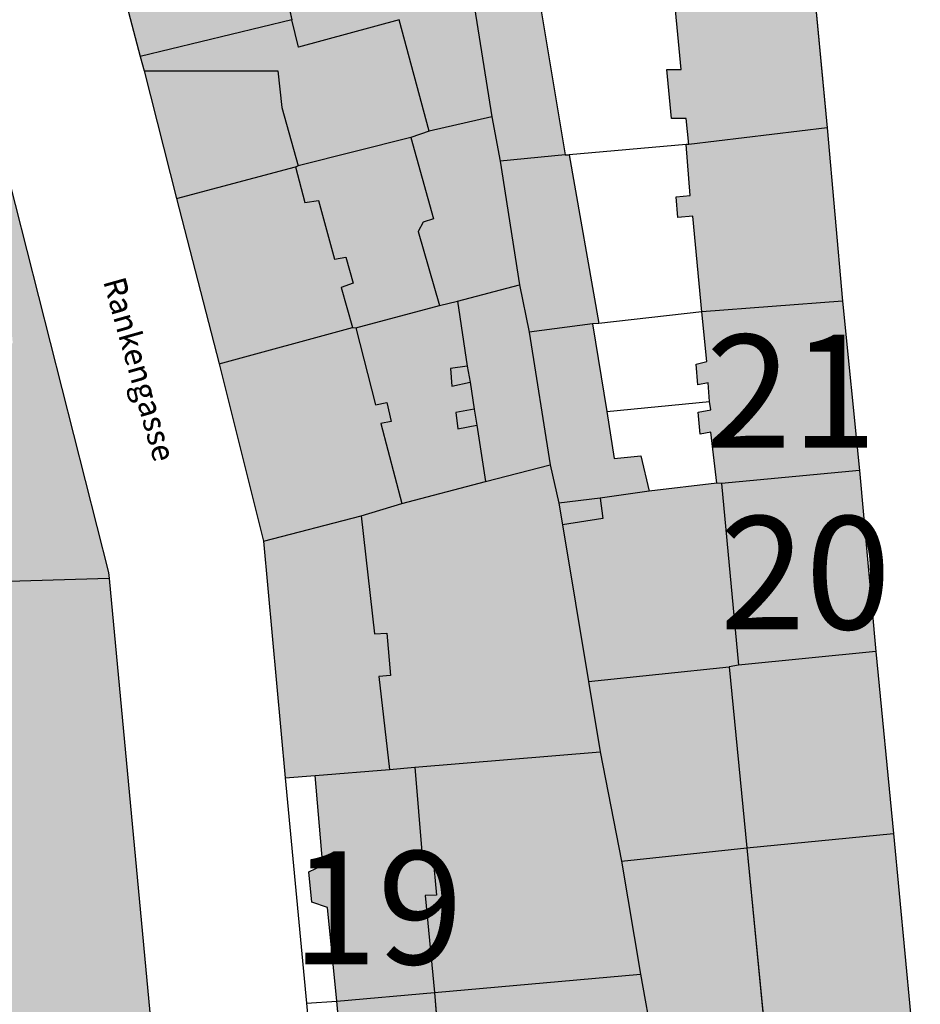
# Model space of a CAD drawing. Extents: x -69335 to -2987, y 13 to 215109.
# Drawn here: x -68379 to -68299, y 213758 to 213846 of the extents above; entities that cross this region are included whole.
import ezdxf

# ---------------------------------------------------------------- set-up
doc = ezdxf.new("R2010")
doc.units = 0
doc.header["$MEASUREMENT"] = 0
for name, color, linetype in [('__kataster', 7, 'CONTINUOUS'), ('_dienstleistungen', 30, 'CONTINUOUS'), ('_essen und trinken', 14, 'CONTINUOUS'), ('_grün', 83, 'CONTINUOUS'), ('GG', 7, 'CONTINUOUS'), ('HG', 1, 'CONTINUOUS'), ('SB', 150, 'CONTINUOUS'), ('SG', 150, 'CONTINUOUS')]:
    doc.layers.add(name, color=color, linetype=linetype)
doc.layers.add('_nummerierung', color=7, linetype='CONTINUOUS', lineweight=9)
doc.layers.add('Gebaeude', color=7, linetype='CONTINUOUS', lineweight=9)
doc.layers.add('gp_line', color=7, linetype='CONTINUOUS', lineweight=9, true_color=0xb4b7b9)
doc.layers.add('gp_schr', color=7, linetype='CONTINUOUS', lineweight=9, true_color=0xb4b7b9)
doc.styles.add('NORM', font='romans.shx', dxfattribs={"oblique": 15})
doc.styles.add('section_me', font='arial.ttf')

# ---------------------------------------------------------------- blocks, each defined once
blk = doc.blocks.new('kataster')
at = {"layer": 'GG'}
for points in [[(-68372.32, 213859), (-68367.92, 213842.29)], [(-68339.4, 213851.87), (-68354.99, 213847.68), (-68354.51, 213845.55), (-68367.92, 213842.29)], [(-68308.56, 213850.63), (-68307.18, 213835.98)], [(-68338.56, 213847.94), (-68336.81, 213836.96)], [(-68332.82, 213848.48), (-68330.35, 213833.6)], [(-68386.35, 213844.36), (-68382.87, 213844.6), (-68380.86, 213836.668), (-68380, 213833.278), (-68370.72, 213796.66), (-68370.67, 213796.11)], [(-68367.92, 213842.29), (-68367.56, 213841.03)], [(-68367.56, 213841.03), (-68355.74, 213841.03), (-68355.39, 213837.77), (-68353.94, 213832.62)], [(-68367.56, 213841.03), (-68364.69, 213829.73)], [(-68336.81, 213836.96), (-68342.35, 213835.69), (-68343.98, 213835.14)], [(-68336.81, 213836.96), (-68336.08, 213833.02)], [(-68307.18, 213835.98), (-68319.4, 213834.52), (-68319.64, 213834.5), (-68329.99, 213833.59)], [(-68307.18, 213835.98), (-68305.81, 213820.65)], [(-68343.98, 213835.14), (-68353.94, 213832.62)], [(-68343.98, 213835.14), (-68341.97, 213827.94), (-68342.89, 213827.65), (-68343.33, 213826.81), (-68341.44, 213820.28)], [(-68330.35, 213833.6), (-68336.08, 213833.02)], [(-68330.35, 213833.6), (-68329.99, 213833.59)], [(-68329.99, 213833.59), (-68327.37, 213818.67)], [(-68364.69, 213829.73), (-68354.19, 213832.52), (-68353.94, 213832.62)], [(-68336.08, 213833.02), (-68334.38, 213822.09)], [(-68364.69, 213829.73), (-68360.94, 213815.11)], [(-68339.85, 213820.64), (-68334.38, 213822.09)], [(-68334.38, 213822.09), (-68333.51, 213817.92)], [(-68360.94, 213815.11), (-68349.14, 213818.32), (-68348.86, 213818.29), (-68341.44, 213820.28)], [(-68341.44, 213820.28), (-68339.85, 213820.64)], [(-68339.85, 213820.64), (-68339, 213814.9), (-68340.47, 213814.69), (-68340.36, 213813.14), (-68338.75, 213813.49), (-68338.38, 213811.11), (-68340.01, 213810.79), (-68339.84, 213809.37), (-68338.16, 213809.69), (-68337.37, 213804.69)], [(-68305.81, 213820.65), (-68318.26, 213819.7), (-68327.37, 213818.67)], [(-68305.81, 213820.65), (-68304.33, 213805.66)], [(-68327.92, 213818.65), (-68333.51, 213817.92)], [(-68327.37, 213818.67), (-68327.92, 213818.65)], [(-68327.92, 213818.65), (-68326.66, 213810.89), (-68326.01, 213806.73), (-68323.64, 213806.97), (-68322.92, 213803.85)], [(-68333.51, 213817.92), (-68331.66, 213806.18)], [(-68360.94, 213815.11), (-68357.11, 213799.76), (-68357.01, 213799.43)], [(-68337.37, 213804.69), (-68331.66, 213806.18)], [(-68331.66, 213806.18), (-68330.89, 213802.78)], [(-68304.33, 213805.66), (-68316.52, 213804.51)], [(-68304.33, 213805.66), (-68302.88, 213789.66)], [(-68357.01, 213799.43), (-68348.38, 213801.67), (-68344.79, 213802.76), (-68337.37, 213804.69)], [(-68316.52, 213804.51), (-68316.93, 213804.55), (-68322.92, 213803.85)], [(-68316.52, 213804.51), (-68315.01, 213788.44)], [(-68322.92, 213803.85), (-68327.24, 213803.22), (-68330.89, 213802.78)], [(-68330.89, 213802.78), (-68330.575, 213800.873), (-68328.28, 213786.99)], [(-68357.01, 213799.43), (-68355.09, 213778.47)], [(-68370.67, 213796.11), (-68416.12, 213794.77)], [(-68370.67, 213796.11), (-68361.633, 213699.845), (-68360.825, 213691.241), (-68360.316, 213685.82), (-68359.923, 213681.631), (-68359.83, 213680.64)], [(-68302.88, 213789.66), (-68315.01, 213788.44)], [(-68302.88, 213789.66), (-68301.31, 213773.56)], [(-68328.28, 213786.99), (-68315.85, 213788.29)], [(-68315.01, 213788.44), (-68315.85, 213788.29)], [(-68315.85, 213788.29), (-68314.29, 213772.28)], [(-68328.28, 213786.99), (-68327.23, 213780.78)], [(-68355.09, 213778.47), (-68352.447, 213778.689), (-68345.875, 213779.234), (-68343.627, 213779.42), (-68327.23, 213780.78)], [(-68327.23, 213780.78), (-68325.35, 213771.1)], [(-68355.09, 213778.47), (-68353.2, 213758.54)], [(-68314.29, 213772.28), (-68301.31, 213773.56)], [(-68301.31, 213773.56), (-68299.82, 213757.62)], [(-68325.35, 213771.1), (-68314.29, 213772.28)], [(-68314.29, 213772.28), (-68312.72, 213756.31)], [(-68325.35, 213771.1), (-68323.69, 213761.1)], [(-68353.2, 213758.54), (-68350.53, 213758.74), (-68341.9, 213759.48), (-68323.69, 213761.1)], [(-68323.69, 213761.1), (-68322.58, 213755.05)], [(-68353.2, 213758.54), (-68351.38, 213738.4)]]:
    blk.add_lwpolyline(points, dxfattribs=at)
at = {"layer": 'HG'}
for points in [[(-68319.4, 213834.52), (-68319.63, 213836.8), (-68320.93, 213836.8), (-68321.35, 213841.13), (-68320.08, 213841.14), (-68320.893, 213849.524)], [(-68342.35, 213835.69), (-68345.01, 213845.54), (-68353.92, 213843.12), (-68354.51, 213845.55)], [(-68316.93, 213804.55), (-68317.45, 213809.05), (-68318.41, 213808.88), (-68318.59, 213810.82), (-68317.46, 213811.03), (-68317.57, 213811.78), (-68317.69, 213813.42), (-68318.6, 213813.26), (-68318.75, 213815.08), (-68317.81, 213815.31), (-68318.26, 213819.7), (-68319.05, 213828.18), (-68320.39, 213828.06), (-68320.53, 213829.89), (-68319.29, 213830), (-68319.64, 213834.5)], [(-68354.19, 213832.52), (-68353.35, 213829.39), (-68352.14, 213829.56), (-68350.72, 213824.36), (-68349.72, 213824.55), (-68349.09, 213822.25), (-68350.15, 213821.87), (-68349.14, 213818.32)], [(-68348.86, 213818.29), (-68347.1, 213811.49), (-68346.12, 213811.7), (-68345.73, 213809.99), (-68346.64, 213809.82), (-68344.79, 213802.76)], [(-68327.24, 213803.22), (-68327, 213801.41), (-68330.575, 213800.873)], [(-68348.38, 213801.67), (-68347.21, 213791.23), (-68346.11, 213791.28), (-68345.77, 213787.53), (-68346.82, 213787.45), (-68345.875, 213779.234)], [(-68343.627, 213779.42), (-68342.98, 213771.59), (-68342.03, 213771.57), (-68341.72, 213768.11), (-68342.73, 213768.08), (-68341.9, 213759.48), (-68341.2, 213751.22), (-68340.33, 213751.26), (-68339.91, 213747.74), (-68340.91, 213747.66), (-68340.15, 213739.37), (-68339.45, 213730.98), (-68338.46, 213731.01), (-68338.01, 213727.55), (-68338.97, 213727.44), (-68338.46, 213721.11)], [(-68346.95, 213718.71), (-68347.68, 213726.57), (-68349.31, 213727.02), (-68349.47, 213729.72), (-68347.99, 213730.22), (-68348.71, 213738.67), (-68349.49, 213746.85), (-68350.99, 213747.26), (-68351.2, 213749.96), (-68349.79, 213750.56), (-68350.53, 213758.74), (-68351.34, 213767), (-68352.75, 213767.47), (-68352.99, 213770.16), (-68351.76, 213770.77), (-68352.447, 213778.689)]]:
    blk.add_lwpolyline(points, dxfattribs=at)
at = {"layer": 'SG'}
for points in [[(-68339, 213814.9), (-68338.75, 213813.49)], [(-68326.66, 213810.89), (-68317.57, 213811.78)], [(-68338.38, 213811.11), (-68338.16, 213809.69)]]:
    blk.add_lwpolyline(points, dxfattribs=at)
at = {"layer": 'SB', "style": 'NORM', "oblique": 15}
blk.add_text('Rankengasse', height=2, rotation=285.734, dxfattribs=at).set_placement((-68371.206, 213822.422))
blk = doc.blocks.new('grauplan')
at = {"layer": 'gp_schr', "true_color": 0xb4b7b9}
h = blk.add_hatch(color=9, dxfattribs=at)
h.paths.add_polyline_path([(-65346.102, 213530.858), (-65297.403, 213538.48), (-65298.845, 213547.69), (-65306.137, 213546.549), (-65306.223, 213547.1), (-65308.199, 213546.791), (-65308.113, 213546.239), (-65322.161, 213544.041), (-65322.247, 213544.593), (-65324.214, 213544.285), (-65324.128, 213543.733), (-65338.239, 213541.524), (-65338.32, 213542.041), (-65340.24, 213541.766), (-65340.155, 213541.224), (-65347.586, 213540.061)], flags=0)
h.paths.add_polyline_path([(-65291.238, 213547.995), (-65281.986, 213548.853), (-65285.035, 213581.741), (-65294.287, 213580.883), (-65293.602, 213573.498), (-65294.195, 213573.443), (-65294.027, 213571.48), (-65293.42, 213571.536), (-65292.101, 213557.307), (-65292.697, 213557.252), (-65292.537, 213555.29), (-65291.92, 213555.347)], flags=0)
h.paths.add_polyline_path([(-65327.336, 213584.602), (-65321.446, 213585.342), (-65322.766, 213593.752), (-65315.616, 213594.942), (-65316.106, 213598.172), (-65314.176, 213598.502), (-65314.746, 213602.482), (-65316.676, 213602.072), (-65317.286, 213604.992), (-65324.396, 213604.092), (-65332.176, 213654.022), (-65344.986, 213656.312), (-65341.486, 213634.062), (-65340.426, 213629.882), (-65339.506, 213620.592), (-65334.786, 213590.682), (-65339.396, 213590.812), (-65339.596, 213584.842), (-65338.439, 213584.72)], flags=0)
h.paths.add_polyline_path([(-65315.17, 213613.07), (-65306.883, 213614.348), (-65306.895, 213614.428), (-65308.015, 213621.686), (-65307.659, 213621.741), (-65308.307, 213625.946), (-65308.663, 213625.891), (-65310.716, 213639.252), (-65309.856, 213639.342), (-65310.596, 213643.682), (-65311.416, 213643.672), (-65312.436, 213649.862), (-65313.986, 213650.092), (-65313.983, 213650.37), (-65323.036, 213651.974), (-65322.999, 213652.182), (-65323.54, 213652.278), (-65324.565, 213645.34), (-65324.021, 213645.26), (-65323.986, 213645.497), (-65319.974, 213644.904), (-65315.358, 213613.247), (-65315.201, 213613.271)], flags=0)
h.paths.add_polyline_path([(-65294.386, 213653.452), (-65291.972, 213655.94), (-65293.116, 213667.572), (-65296.096, 213670.002), (-65327.059, 213667.307), (-65326.686, 213660.752), (-65305.546, 213657.432), (-65305.446, 213655.182)], flags=0)
h.paths.add_polyline_path([(-65339.946, 213692.422), (-65337.256, 213692.532), (-65337.266, 213693.352), (-65326.846, 213694.422), (-65316.276, 213695.412), (-65306.066, 213696.332), (-65305.936, 213695.452), (-65303.126, 213695.742), (-65303.266, 213696.522), (-65295.796, 213697.252), (-65296.736, 213706.412), (-65298.476, 213725.022), (-65299.866, 213741.092), (-65301.356, 213757.032), (-65302.926, 213773.132), (-65304.376, 213789.132), (-65305.856, 213804.122), (-65307.226, 213819.452), (-65308.606, 213834.102), (-65310.04, 213848.83), (-65312.106, 213871.782), (-65314.846, 213873.602), (-65334.096, 213871.532), (-65356.116, 213869.052), (-65376.256, 213866.952), (-65377.996, 213864.652), (-65372.366, 213842.472), (-65359.956, 213845.962), (-65360.726, 213848.652), (-65359.376, 213849.092), (-65360.266, 213852.522), (-65361.296, 213852.332), (-65361.526, 213853.512), (-65360.796, 213853.992), (-65360.426, 213854.712), (-65360.506, 213856.052), (-65355.006, 213856.712), (-65354.936, 213856.152), (-65344.566, 213857.232), (-65344.326, 213856.002), (-65341.136, 213856.282), (-65341.266, 213857.542), (-65332.686, 213858.602), (-65324.206, 213859.372), (-65323.008, 213847.79), (-65321.033, 213847.949), (-65320.809, 213845.61), (-65321.892, 213845.483), (-65321.13, 213837.485), (-65320.107, 213837.581), (-65319.789, 213833.087), (-65320.939, 213832.996), (-65320.126, 213824.612), (-65321.396, 213824.602), (-65320.976, 213820.272), (-65319.676, 213820.272), (-65319.446, 213817.992), (-65319.686, 213817.972), (-65319.336, 213813.472), (-65320.576, 213813.362), (-65320.436, 213811.532), (-65319.096, 213811.652), (-65318.306, 213803.172), (-65317.856, 213798.782), (-65318.796, 213798.552), (-65318.646, 213796.732), (-65317.736, 213796.892), (-65317.616, 213795.252), (-65317.506, 213794.502), (-65318.636, 213794.292), (-65318.456, 213792.352), (-65317.496, 213792.522), (-65316.976, 213788.022), (-65316.566, 213787.982), (-65315.056, 213771.912), (-65315.896, 213771.762), (-65312.766, 213739.782), (-65309.566, 213740.002), (-65308.726, 213731.762), (-65309.986, 213731.482), (-65309.606, 213727.642), (-65308.426, 213727.802), (-65308.056, 213724.262), (-65306.516, 213707.142), (-65309.996, 213706.822), (-65310.276, 213705.222), (-65317.096, 213704.602), (-65327.696, 213703.762), (-65334.496, 213703.152), (-65335.226, 213704.982), (-65338.506, 213704.582), (-65339.016, 213710.912), (-65338.056, 213711.022), (-65338.506, 213714.482), (-65339.496, 213714.452), (-65340.196, 213722.842), (-65340.956, 213731.132), (-65339.956, 213731.212), (-65340.376, 213734.732), (-65341.246, 213734.692), (-65341.946, 213742.952), (-65342.776, 213751.552), (-65341.766, 213751.582), (-65342.076, 213755.042), (-65343.026, 213755.062), (-65343.673, 213762.892), (-65345.921, 213762.706), (-65346.866, 213770.922), (-65345.816, 213771.002), (-65346.156, 213774.752), (-65347.256, 213774.702), (-65348.426, 213785.142), (-65344.836, 213786.232), (-65346.686, 213793.292), (-65345.776, 213793.462), (-65346.166, 213795.172), (-65347.146, 213794.962), (-65348.906, 213801.762), (-65349.186, 213801.792), (-65350.196, 213805.342), (-65349.136, 213805.722), (-65349.766, 213808.022), (-65350.766, 213807.832), (-65352.186, 213813.032), (-65353.396, 213812.862), (-65354.236, 213815.992), (-65353.986, 213816.092), (-65355.436, 213821.242), (-65355.786, 213824.502), (-65367.606, 213824.502), (-65364.736, 213813.202), (-65360.986, 213798.582), (-65357.056, 213782.902), (-65355.136, 213761.942), (-65352.493, 213762.161), (-65351.806, 213754.242), (-65353.036, 213753.632), (-65352.796, 213750.942), (-65351.386, 213750.472), (-65350.576, 213742.212), (-65349.836, 213734.032), (-65351.246, 213733.432), (-65351.036, 213730.732), (-65349.536, 213730.322), (-65348.756, 213722.142), (-65348.036, 213713.692), (-65349.516, 213713.192), (-65349.356, 213710.492), (-65347.726, 213710.042), (-65346.996, 213702.182), (-65347.656, 213701.962), (-65347.036, 213695.572), (-65347.926, 213695.092), (-65347.716, 213693.272), (-65346.706, 213693.002), (-65346.756, 213692.502), (-65340.036, 213693.132)], flags=0)
h.paths.add_polyline_path([(-65321.936, 213734.702), (-65315.506, 213735.402), (-65315.926, 213739.232), (-65322.626, 213738.522)], flags=0)
h.paths.add_polyline_path([(-65330.621, 213784.345), (-65327.046, 213784.882), (-65327.286, 213786.692), (-65322.966, 213787.322), (-65323.686, 213790.442), (-65326.056, 213790.202), (-65326.706, 213794.362), (-65327.966, 213802.122), (-65327.416, 213802.142), (-65330.036, 213817.062), (-65330.396, 213817.072), (-65332.866, 213831.952), (-65338.606, 213831.412), (-65339.446, 213835.342), (-65355.036, 213831.152), (-65354.556, 213829.022), (-65353.966, 213826.592), (-65345.056, 213829.012), (-65342.396, 213819.162), (-65344.026, 213818.612), (-65342.016, 213811.412), (-65342.936, 213811.122), (-65343.376, 213810.282), (-65341.486, 213803.752), (-65339.896, 213804.112), (-65339.046, 213798.372), (-65340.516, 213798.162), (-65340.406, 213796.612), (-65338.796, 213796.962), (-65338.426, 213794.582), (-65340.056, 213794.262), (-65339.886, 213792.842), (-65338.206, 213793.162), (-65337.416, 213788.162), (-65331.706, 213789.652), (-65330.936, 213786.252)], flags=0)
h.paths.add_polyline_path([(-65337.689, 213846.613), (-65331.639, 213847.098), (-65331.966, 213849.892), (-65337.856, 213849.382), (-65337.755, 213847.72)], flags=0)
h.paths.add_polyline_path([(-65379.136, 213881.012), (-65336.856, 213885.322), (-65316.746, 213887.462), (-65314.516, 213887.942), (-65313.726, 213889.612), (-65315.786, 213910.612), (-65327.626, 213909.922), (-65328.946, 213909.672), (-65328.576, 213906.102), (-65334.526, 213898.622), (-65338.106, 213898.222), (-65340.716, 213898.012), (-65340.846, 213899.162), (-65357.326, 213897.572), (-65357.316, 213896.272), (-65360.062, 213895.98), (-65366.906, 213895.292), (-65366.896, 213894.652), (-65368.686, 213894.542), (-65368.796, 213898.222), (-65368.286, 213898.272), (-65368.716, 213907.132), (-65369.176, 213907.132), (-65370.006, 213922.232), (-65369.606, 213922.262), (-65369.786, 213926.692), (-65368.146, 213926.692), (-65368.776, 213938.212), (-65370.476, 213938.272), (-65371.266, 213952.682), (-65384.376, 213952.142), (-65383.576, 213937.622), (-65382.736, 213921.692), (-65381.747, 213902.168), (-65380.806, 213882.892)], flags=0)
h.paths.add_polyline_path([(-65354.306, 213909.032), (-65344.016, 213909.152), (-65344.046, 213915.212), (-65344.116, 213919.882), (-65348.606, 213919.872), (-65348.75, 213939.971), (-65347.566, 213940.042), (-65347.606, 213942.212), (-65337.926, 213942.252), (-65334.116, 213942.492), (-65332.936, 213942.622), (-65331.616, 213928.612), (-65317.746, 213929.802), (-65319.756, 213950.562), (-65335.266, 213949.292), (-65338.486, 213949.062), (-65349.446, 213947.892), (-65354.326, 213947.402), (-65354.436, 213944.562), (-65356.856, 213944.532), (-65357.016, 213938.942), (-65363.756, 213938.492), (-65363.536, 213933.502), (-65354.346, 213933.762), (-65354.396, 213922.942), (-65354.372, 213919.857)], flags=0)
at = {"layer": 'gp_line', "color": 9, "true_color": 0xb4b7b9}
for p, q in [((-65307.226, 213819.452), (-65308.606, 213834.102)), ((-65320.939, 213832.996), (-65320.126, 213824.612)), ((-65330.396, 213817.072), (-65332.866, 213831.952)), ((-65354.556, 213829.022), (-65353.966, 213826.592)), ((-65353.966, 213826.592), (-65345.056, 213829.012)), ((-65345.056, 213829.012), (-65342.396, 213819.162)), ((-65355.786, 213824.502), (-65367.606, 213824.502)), ((-65367.606, 213824.502), (-65364.736, 213813.202)), ((-65355.436, 213821.242), (-65355.786, 213824.502)), ((-65320.126, 213824.612), (-65321.396, 213824.602)), ((-65321.396, 213824.602), (-65320.976, 213820.272)), ((-65353.986, 213816.092), (-65355.436, 213821.242)), ((-65320.976, 213820.272), (-65319.676, 213820.272)), ((-65319.676, 213820.272), (-65319.446, 213817.992)), ((-65342.396, 213819.162), (-65344.026, 213818.612)), ((-65305.856, 213804.122), (-65307.226, 213819.452)), ((-65344.026, 213818.612), (-65342.016, 213811.412)), ((-65319.446, 213817.992), (-65319.686, 213817.972)), ((-65319.686, 213817.972), (-65319.336, 213813.472)), ((-65330.036, 213817.062), (-65330.396, 213817.072)), ((-65327.416, 213802.142), (-65330.036, 213817.062)), ((-65354.236, 213815.992), (-65353.986, 213816.092)), ((-65353.396, 213812.862), (-65354.236, 213815.992)), ((-65364.736, 213813.202), (-65360.986, 213798.582)), ((-65319.336, 213813.472), (-65320.576, 213813.362)), ((-65320.576, 213813.362), (-65320.436, 213811.532)), ((-65352.186, 213813.032), (-65353.396, 213812.862)), ((-65350.766, 213807.832), (-65352.186, 213813.032)), ((-65342.016, 213811.412), (-65342.936, 213811.122)), ((-65320.436, 213811.532), (-65319.096, 213811.652)), ((-65319.096, 213811.652), (-65318.306, 213803.172)), ((-65342.936, 213811.122), (-65343.376, 213810.282)), ((-65343.376, 213810.282), (-65341.486, 213803.752)), ((-65349.766, 213808.022), (-65350.766, 213807.832)), ((-65349.136, 213805.722), (-65349.766, 213808.022)), ((-65350.196, 213805.342), (-65349.136, 213805.722)), ((-65349.186, 213801.792), (-65350.196, 213805.342)), ((-65341.486, 213803.752), (-65339.896, 213804.112)), ((-65339.896, 213804.112), (-65339.046, 213798.372)), ((-65304.376, 213789.132), (-65305.856, 213804.122)), ((-65318.306, 213803.172), (-65317.856, 213798.782)), ((-65348.906, 213801.762), (-65349.186, 213801.792)), ((-65347.146, 213794.962), (-65348.906, 213801.762)), ((-65327.966, 213802.122), (-65327.416, 213802.142)), ((-65326.706, 213794.362), (-65327.966, 213802.122)), ((-65360.986, 213798.582), (-65357.156, 213783.232)), ((-65339.046, 213798.372), (-65340.516, 213798.162)), ((-65317.856, 213798.782), (-65318.796, 213798.552)), ((-65318.796, 213798.552), (-65318.646, 213796.732)), ((-65340.516, 213798.162), (-65340.406, 213796.612)), ((-65340.406, 213796.612), (-65338.796, 213796.962)), ((-65338.796, 213796.962), (-65338.426, 213794.582)), ((-65318.646, 213796.732), (-65317.736, 213796.892)), ((-65317.736, 213796.892), (-65317.616, 213795.252)), ((-65346.166, 213795.172), (-65347.146, 213794.962)), ((-65345.776, 213793.462), (-65346.166, 213795.172)), ((-65317.616, 213795.252), (-65317.506, 213794.502)), ((-65338.426, 213794.582), (-65340.056, 213794.262)), ((-65340.056, 213794.262), (-65339.886, 213792.842)), ((-65326.056, 213790.202), (-65326.706, 213794.362)), ((-65317.506, 213794.502), (-65318.636, 213794.292)), ((-65318.636, 213794.292), (-65318.456, 213792.352)), ((-65346.686, 213793.292), (-65345.776, 213793.462)), ((-65344.836, 213786.232), (-65346.686, 213793.292)), ((-65339.886, 213792.842), (-65338.206, 213793.162)), ((-65338.206, 213793.162), (-65337.416, 213788.162)), ((-65318.456, 213792.352), (-65317.496, 213792.522)), ((-65317.496, 213792.522), (-65316.976, 213788.022)), ((-65323.686, 213790.442), (-65326.056, 213790.202)), ((-65322.966, 213787.322), (-65323.686, 213790.442)), ((-65337.416, 213788.162), (-65331.706, 213789.652)), ((-65331.706, 213789.652), (-65330.936, 213786.252)), ((-65302.926, 213773.132), (-65304.376, 213789.132)), ((-65316.976, 213788.022), (-65316.566, 213787.982)), ((-65316.566, 213787.982), (-65315.056, 213771.912)), ((-65327.286, 213786.692), (-65322.966, 213787.322)), ((-65348.426, 213785.142), (-65344.836, 213786.232)), ((-65330.936, 213786.252), (-65330.621, 213784.345)), ((-65327.046, 213784.882), (-65327.286, 213786.692)), ((-65347.256, 213774.702), (-65348.426, 213785.142)), ((-65330.621, 213784.345), (-65327.046, 213784.882)), ((-65357.156, 213783.232), (-65357.056, 213782.902)), ((-65357.056, 213782.902), (-65355.136, 213761.942)), ((-65346.156, 213774.752), (-65347.256, 213774.702)), ((-65345.816, 213771.002), (-65346.156, 213774.752)), ((-65301.356, 213757.032), (-65302.926, 213773.132)), ((-65315.056, 213771.912), (-65315.896, 213771.762)), ((-65315.896, 213771.762), (-65314.336, 213755.752)), ((-65346.866, 213770.922), (-65345.816, 213771.002)), ((-65345.921, 213762.706), (-65346.866, 213770.922)), ((-65343.673, 213762.892), (-65345.921, 213762.706)), ((-65343.026, 213755.062), (-65343.673, 213762.892)), ((-65355.136, 213761.942), (-65352.493, 213762.161)), ((-65352.493, 213762.161), (-65351.806, 213754.242)), ((-65299.866, 213741.092), (-65301.356, 213757.032)), ((-65314.336, 213755.752), (-65312.766, 213739.782)), ((-65342.076, 213755.042), (-65343.026, 213755.062)), ((-65341.766, 213751.582), (-65342.076, 213755.042)), ((-65351.806, 213754.242), (-65353.036, 213753.632)), ((-65353.036, 213753.632), (-65352.796, 213750.942)), ((-65342.776, 213751.552), (-65341.766, 213751.582)), ((-65341.946, 213742.952), (-65342.776, 213751.552)), ((-65352.796, 213750.942), (-65351.386, 213750.472)), ((-65351.386, 213750.472), (-65350.576, 213742.212)), ((-65341.246, 213734.692), (-65341.946, 213742.952)), ((-65350.576, 213742.212), (-65349.836, 213734.032))]:
    blk.add_line(p, q, dxfattribs=at)

msp = doc.modelspace()

# ---------------------------------------------------------------- hatches: boundary and pattern name
at = {"layer": '_dienstleistungen'}
h = msp.add_hatch(color=256, dxfattribs=at)
h.dxf.hatch_style = 1
h.paths.add_polyline_path([(-68305.81, 213820.65), (-68318.26, 213819.7), (-68317.81, 213815.31), (-68318.75, 213815.08), (-68318.6, 213813.26), (-68317.69, 213813.42), (-68317.57, 213811.78), (-68317.46, 213811.03), (-68318.59, 213810.82), (-68318.41, 213808.88), (-68317.45, 213809.05), (-68316.93, 213804.55), (-68316.52, 213804.51), (-68304.33, 213805.66)])
h = msp.add_hatch(color=256, dxfattribs=at)
h.dxf.hatch_style = 1
h.paths.add_polyline_path([(-68342.03, 213771.57), (-68342.98, 213771.59), (-68343.627, 213779.42), (-68345.875, 213779.234), (-68352.447, 213778.689), (-68351.76, 213770.77), (-68352.99, 213770.16), (-68352.75, 213767.47), (-68351.34, 213767), (-68350.53, 213758.74), (-68341.9, 213759.48), (-68342.73, 213768.08), (-68341.72, 213768.11)])
at = {"layer": '_essen und trinken'}
h = msp.add_hatch(color=256, dxfattribs=at)
h.dxf.hatch_style = 1
h.paths.add_polyline_path([(-68304.33, 213805.66), (-68316.52, 213804.51), (-68315.01, 213788.44), (-68302.88, 213789.66)])
at = {"layer": '_grün'}
h = msp.add_hatch(color=256, dxfattribs=at)
h.dxf.hatch_style = 1
h.paths.add_polyline_path([(-68354.28, 213963.93), (-68354.47, 213970.05), (-68371.22, 213969.21), (-68370.43, 213954.8), (-68368.73, 213954.74), (-68363.71, 213955.02), (-68356.97, 213955.47), (-68356.81, 213961.06), (-68354.39, 213961.09)])
h.paths.add_polyline_path([(-68354.39, 213961.09), (-68356.81, 213961.06), (-68356.97, 213955.47), (-68354.33, 213955.54)], flags=17)
h.paths.add_polyline_path([(-68354.3, 213950.29), (-68363.49, 213950.03), (-68363.71, 213955.02), (-68368.73, 213954.74), (-68368.1, 213943.22), (-68369.74, 213943.22), (-68369.56, 213938.79), (-68354.35, 213939.47)])
h.paths.add_polyline_path([(-68354.33, 213955.54), (-68356.97, 213955.47), (-68363.71, 213955.02), (-68363.49, 213950.03), (-68354.3, 213950.29)])
h.paths.add_polyline_path([(-68354.326, 213936.385), (-68354.35, 213939.47), (-68369.56, 213938.79), (-68369.96, 213938.76), (-68369.13, 213923.66), (-68368.67, 213923.66), (-68360.24, 213924.16), (-68354.36, 213924.62), (-68354.26, 213925.56)])
h.paths.add_polyline_path([(-68360.24, 213924.16), (-68368.67, 213923.66), (-68368.24, 213914.8), (-68368.75, 213914.75), (-68368.64, 213911.07), (-68366.85, 213911.18), (-68366.86, 213911.82), (-68359.5, 213912.56)])
h.paths.add_polyline_path([(-68339.11, 213925.57), (-68343.92, 213925.33), (-68354.36, 213924.62), (-68360.24, 213924.16), (-68359.5, 213912.56), (-68357.27, 213912.8), (-68357.28, 213914.1), (-68340.8, 213915.69), (-68340.67, 213914.54), (-68338.06, 213914.75)])
h.paths.add_polyline_path([(-68328.53, 213922.63), (-68328.9, 213926.2), (-68339.11, 213925.57), (-68338.06, 213914.75), (-68334.48, 213915.15)])
h.paths.add_polyline_path([(-68317.18, 213941.241), (-68319.167, 213940.943), (-68343.08, 213939.217), (-68344.57, 213938.45), (-68348.56, 213936.4), (-68344.07, 213936.41), (-68344, 213931.74), (-68328.13, 213932.61), (-68327.58, 213926.45), (-68315.74, 213927.14)])
h.paths.add_polyline_path([(-68332.64, 213875.13), (-68341.22, 213874.07), (-68341.09, 213872.81), (-68344.28, 213872.53), (-68344.52, 213873.76), (-68354.89, 213872.68), (-68353.9, 213862), (-68341.27, 213862.85), (-68337.643, 213863.141), (-68337.81, 213865.91), (-68331.92, 213866.42)])
h.paths.add_polyline_path([(-68354.89, 213872.68), (-68354.96, 213873.24), (-68360.46, 213872.58), (-68360.38, 213871.24), (-68360.75, 213870.52), (-68361.48, 213870.04), (-68361.25, 213868.86), (-68360.22, 213869.05), (-68359.33, 213865.62), (-68360.68, 213865.18), (-68359.91, 213862.49), (-68353.9, 213862)])
h.paths.add_polyline_path([(-68324.16, 213875.9), (-68332.64, 213875.13), (-68331.92, 213866.42), (-68331.593, 213863.626), (-68322.962, 213864.318)])
h.paths.add_polyline_path([(-68341.27, 213862.85), (-68353.9, 213862), (-68359.91, 213862.49), (-68372.32, 213859), (-68367.92, 213842.29), (-68354.51, 213845.55), (-68354.99, 213847.68), (-68339.4, 213851.87)])
h.paths.add_polyline_path([(-68321.846, 213862.011), (-68320.763, 213862.138), (-68320.987, 213864.477), (-68322.962, 213864.318), (-68331.593, 213863.626), (-68337.643, 213863.141), (-68338.729, 213863.054), (-68336.93, 213853.2), (-68335.72, 213853.23), (-68335.89, 213853.93), (-68330.71, 213854.5), (-68329.732, 213848.732), (-68320.893, 213849.524), (-68319.743, 213849.615), (-68320.061, 213854.109), (-68321.084, 213854.013)])
h.paths.add_polyline_path([(-68331.92, 213866.42), (-68337.81, 213865.91), (-68337.643, 213863.141), (-68331.593, 213863.626)])
h.paths.add_polyline_path([(-68330.71, 213854.5), (-68335.89, 213853.93), (-68335.72, 213853.23), (-68336.93, 213853.2), (-68338.729, 213863.054), (-68341.27, 213862.85), (-68339.4, 213851.87), (-68338.56, 213847.94), (-68332.82, 213848.48), (-68329.732, 213848.732)])
h.paths.add_polyline_path([(-68345.01, 213845.54), (-68353.92, 213843.12), (-68354.51, 213845.55), (-68367.92, 213842.29), (-68367.56, 213841.03), (-68355.74, 213841.03), (-68355.39, 213837.77), (-68353.94, 213832.62), (-68343.98, 213835.14), (-68342.35, 213835.69)])
h.paths.add_polyline_path([(-68343.98, 213835.14), (-68353.94, 213832.62), (-68354.19, 213832.52), (-68353.35, 213829.39), (-68352.14, 213829.56), (-68350.72, 213824.36), (-68349.72, 213824.55), (-68349.09, 213822.25), (-68350.15, 213821.87), (-68349.14, 213818.32), (-68348.86, 213818.29), (-68341.44, 213820.28), (-68343.33, 213826.81), (-68342.89, 213827.65), (-68341.97, 213827.94)])
h.paths.add_polyline_path([(-68338.16, 213809.69), (-68339.84, 213809.37), (-68340.01, 213810.79), (-68338.38, 213811.11), (-68338.75, 213813.49), (-68340.36, 213813.14), (-68340.47, 213814.69), (-68339, 213814.9), (-68339.85, 213820.64), (-68341.44, 213820.28), (-68348.86, 213818.29), (-68347.1, 213811.49), (-68346.12, 213811.7), (-68345.73, 213809.99), (-68346.64, 213809.82), (-68344.79, 213802.76), (-68337.37, 213804.69)])
h.paths.add_polyline_path([(-68330.575, 213800.873), (-68330.89, 213802.78), (-68331.66, 213806.18), (-68337.37, 213804.69), (-68344.79, 213802.76), (-68348.38, 213801.67), (-68347.21, 213791.23), (-68346.11, 213791.28), (-68345.77, 213787.53), (-68346.82, 213787.45), (-68345.875, 213779.234), (-68343.627, 213779.42), (-68327.23, 213780.78), (-68328.28, 213786.99)])
h.paths.add_polyline_path([(-68316.52, 213804.51), (-68316.93, 213804.55), (-68322.92, 213803.85), (-68327.24, 213803.22), (-68327, 213801.41), (-68330.575, 213800.873), (-68328.28, 213786.99), (-68315.85, 213788.29), (-68315.01, 213788.44)])
h.paths.add_polyline_path([(-68327.24, 213803.22), (-68330.89, 213802.78), (-68330.575, 213800.873), (-68327, 213801.41)])
h.paths.add_polyline_path([(-68315.85, 213788.29), (-68328.28, 213786.99), (-68327.23, 213780.78), (-68325.35, 213771.1), (-68314.29, 213772.28)])
h.paths.add_polyline_path([(-68325.35, 213771.1), (-68327.23, 213780.78), (-68343.627, 213779.42), (-68342.98, 213771.59), (-68342.03, 213771.57), (-68341.72, 213768.11), (-68342.73, 213768.08), (-68341.9, 213759.48), (-68323.69, 213761.1)])
h.paths.add_polyline_path([(-68314.29, 213772.28), (-68325.35, 213771.1), (-68323.69, 213761.1), (-68322.58, 213755.05), (-68315.88, 213755.76), (-68312.72, 213756.31)])
h.paths.add_polyline_path([(-68321.89, 213751.23), (-68322.58, 213755.05), (-68323.69, 213761.1), (-68341.9, 213759.48), (-68341.2, 213751.22), (-68340.33, 213751.26), (-68339.91, 213747.74), (-68340.91, 213747.66), (-68340.15, 213739.37), (-68320.21, 213740.95)])
h.paths.add_polyline_path([(-68315.88, 213755.76), (-68322.58, 213755.05), (-68321.89, 213751.23), (-68315.46, 213751.93)])
h.paths.add_polyline_path([(-68309.94, 213748.01), (-68308.68, 213748.29), (-68309.52, 213756.53), (-68312.72, 213756.31), (-68315.88, 213755.76), (-68315.46, 213751.93), (-68321.89, 213751.23), (-68320.21, 213740.95), (-68319.93, 213739.71), (-68308.01, 213740.79), (-68308.38, 213744.33), (-68309.56, 213744.17)])
h.paths.add_polyline_path([(-68319.93, 213739.71), (-68320.21, 213740.95), (-68340.15, 213739.37), (-68339.45, 213730.98), (-68338.46, 213731.01), (-68338.01, 213727.55), (-68338.97, 213727.44), (-68338.46, 213721.11), (-68335.18, 213721.51), (-68334.45, 213719.68), (-68327.65, 213720.29), (-68317.05, 213721.13), (-68316.3, 213721.2), (-68317.57, 213725.85)])
h.paths.add_polyline_path([(-68308.01, 213740.79), (-68319.93, 213739.71), (-68317.57, 213725.85), (-68316.3, 213721.2), (-68310.23, 213721.75), (-68309.95, 213723.35), (-68306.47, 213723.67)])
h = msp.add_hatch(color=256, dxfattribs=at)
h.dxf.hatch_style = 1
h.paths.add_polyline_path([(-68380, 213833.278), (-68382.039, 213832.392), (-68387.901, 213829.633), (-68387.756, 213827.88), (-68380.213, 213828.505), (-68379.182, 213816.916), (-68386.569, 213816.266), (-68386.481, 213815.27), (-68391.143, 213814.86), (-68391.373, 213817.48), (-68401.777, 213816.618), (-68402.565, 213826.134), (-68402.793, 213828.709), (-68416.465, 213827.677), (-68417.296, 213826.595), (-68416.289, 213815.268), (-68421.87, 213814.85), (-68421.6, 213812.79), (-68448.17, 213810.41), (-68451.48, 213812.15), (-68464.19, 213811.18), (-68462.08, 213793.58), (-68416.12, 213794.77), (-68370.67, 213796.11), (-68370.72, 213796.66)])
h.paths.add_polyline_path([(-68411.177, 213842.447), (-68421.966, 213841.495), (-68421.413, 213833.989), (-68417.764, 213834.295), (-68416.783, 213832.946), (-68410.467, 213833.467), (-68410.718, 213836.46)])
h.paths.add_polyline_path([(-68382.87, 213844.6), (-68386.35, 213844.36), (-68385.09, 213838.2), (-68395.184, 213837.651), (-68394.51, 213835.604), (-68393.24, 213834.506), (-68384.927, 213835.841), (-68380.86, 213836.668)])
h.paths.add_polyline_path([(-68439.43, 213838.26), (-68439.59, 213839.94), (-68467.65, 213837.68), (-68465.52, 213822.1), (-68447.67, 213823.36), (-68446.25, 213823.58), (-68446.47, 213825.25), (-68444, 213825.57), (-68443.95, 213823.77), (-68438.22, 213824.21)])
h.paths.add_polyline_path([(-68444, 213825.57), (-68446.47, 213825.25), (-68446.25, 213823.58), (-68443.95, 213823.77)], flags=17)
h.paths.add_polyline_path([(-68389.247, 213865.666), (-68391.764, 213873.954), (-68393.107, 213877.104), (-68393.81, 213880.07), (-68410.921, 213878.09), (-68411.997, 213877.966), (-68409.91, 213854.76), (-68409.69, 213853.6), (-68398.01, 213854.58), (-68388.86, 213856.92), (-68386.8, 213857.489)])
h.paths.add_polyline_path([(-68391.75, 213880.13), (-68393.48, 213879.98), (-68393.81, 213880.07), (-68393.107, 213877.104), (-68391.764, 213873.954), (-68389.247, 213865.666), (-68386.8, 213857.489), (-68386.11, 213857.68)])
h.paths.add_polyline_path([(-68457.385, 213751.784), (-68464.273, 213752.323, 0.617613), (-68464.499, 213751.478), (-68458.657, 213748.23), (-68456.852, 213746.955), (-68457.17, 213749.75)])
h.paths.add_polyline_path([(-68452.985, 213751.44), (-68457.385, 213751.784), (-68457.17, 213749.75), (-68456.104, 213747.652)])
h.paths.add_polyline_path([(-68457.17, 213749.75), (-68456.852, 213746.955), (-68456.742, 213746.878), (-68456.104, 213747.652)])
h.paths.add_polyline_path([(-68441.039, 213764.073), (-68445.484, 213763.759), (-68445.339, 213761.702), (-68440.894, 213762.016)])
h.paths.add_polyline_path([(-68441.998, 213774.024), (-68446.432, 213773.715), (-68446.285, 213771.603), (-68441.851, 213771.911)])
h.paths.add_polyline_path([(-68460.66, 213780.87), (-68460.802, 213780.215), (-68463.401, 213766.342), (-68463.398, 213766.249), (-68463.395, 213766.157), (-68463.394, 213766.065), (-68463.393, 213765.973), (-68463.393, 213765.88), (-68463.393, 213765.788), (-68463.397, 213765.604), (-68463.065, 213764.763), (-68462.971, 213764.512), (-68463.019, 213764.278), (-68463.295, 213762.89), (-68458.576, 213762.546)])
h.paths.add_polyline_path([(-68459.684, 213787.331), (-68461.367, 213787.166), (-68460.66, 213780.87), (-68458.576, 213762.546), (-68455.054, 213762.379, 0.372959), (-68452.536, 213764.907), (-68457.709, 213764.806)])
h.paths.add_polyline_path([(-68454.241, 213792.739), (-68461.993, 213792.794), (-68461.52, 213788.541), (-68454.12, 213789.197)])
h = msp.add_hatch(color=256, dxfattribs=at)
h.dxf.hatch_style = 1
h.paths.add_polyline_path([(-68297.991, 213692.531), (-68297.916, 213693.295), (-68298.334, 213699.262), (-68330.166, 213696.376), (-68330.942, 213696.172), (-68331.517, 213695.775), (-68331.892, 213695.186), (-68332.066, 213694.403), (-68331.729, 213690.252), (-68331.649, 213689.755), (-68331.49, 213689.33), (-68331.206, 213688.965), (-68330.936, 213688.724), (-68330.65, 213688.515), (-68330.345, 213688.375), (-68330.022, 213688.34), (-68327.37, 213688.579), (-68299.466, 213691.14), (-68298.766, 213691.454), (-68298.274, 213691.917)])
h.paths.add_polyline_path([(-68335.677, 213690.594), (-68335.821, 213692.185), (-68336.078, 213693.774), (-68336.301, 213694.519), (-68336.692, 213695.203), (-68336.974, 213695.465), (-68337.323, 213695.612), (-68337.732, 213695.677), (-68338.194, 213695.692), (-68345.274, 213695.073), (-68342.047, 213681.869), (-68341.261, 213682.229), (-68339.873, 213683.025), (-68338.917, 213683.719), (-68338.051, 213684.531), (-68337.243, 213685.447), (-68336.506, 213686.42), (-68336.258, 213686.811), (-68336.057, 213687.233), (-68335.802, 213688.116), (-68335.691, 213689.011)])
h.paths.add_polyline_path([(-68345.274, 213695.073), (-68352.091, 213694.478), (-68353.044, 213694.339), (-68353.935, 213694.115), (-68354.758, 213693.777), (-68355.511, 213693.292), (-68356.493, 213692.39), (-68357.35, 213691.371), (-68358.1, 213690.262), (-68358.838, 213688.993), (-68359.523, 213687.69), (-68360.215, 213686.162), (-68360.316, 213685.82), (-68359.923, 213681.631), (-68359.529, 213681.302), (-68358.858, 213680.877), (-68352.381, 213680.283), (-68345.841, 213680.68), (-68344.226, 213681.047), (-68342.705, 213681.567), (-68342.047, 213681.869)])
h.paths.add_polyline_path([(-68370.67, 213796.11), (-68416.12, 213794.77), (-68416.167, 213787.734), (-68416.023, 213787.303), (-68415.629, 213786.944), (-68415.27, 213786.657), (-68414.767, 213786.442), (-68410.21, 213786.693), (-68409.887, 213782.604), (-68416.813, 213782.066), (-68416.745, 213781.06), (-68413.364, 213745.372), (-68408.574, 213745.816), (-68406.608, 213724.648), (-68411.247, 213719.102), (-68418.255, 213724.965), (-68419.629, 213723.236), (-68439.173, 213741.16), (-68439.725, 213741.203), (-68443.736, 213736.128), (-68438.66, 213731.93), (-68425.988, 213721.204), (-68406.88, 213705.03), (-68402.41, 213701.14), (-68394.72, 213695.46), (-68382.04, 213688.26), (-68364.661, 213682.297), (-68363.162, 213686.011), (-68361.745, 213689.307), (-68360.825, 213691.241), (-68361.633, 213699.845)])
h.paths.add_polyline_path([(-68397.736, 213726.256), (-68399.204, 213743.858), (-68370.241, 213746.273), (-68368.774, 213728.671)], flags=16)

# ---------------------------------------------------------------- linework, layer by layer
at = {"layer": 'GG'}
for points in [[(-68372.32, 213859), (-68367.92, 213842.29)], [(-68339.4, 213851.87), (-68354.99, 213847.68), (-68354.51, 213845.55), (-68367.92, 213842.29)], [(-68308.56, 213850.63), (-68307.18, 213835.98)], [(-68338.56, 213847.94), (-68336.81, 213836.96)], [(-68332.82, 213848.48), (-68330.35, 213833.6)], [(-68386.35, 213844.36), (-68382.87, 213844.6), (-68380.86, 213836.668), (-68380, 213833.278), (-68370.72, 213796.66), (-68370.67, 213796.11)], [(-68367.92, 213842.29), (-68367.56, 213841.03)], [(-68367.56, 213841.03), (-68355.74, 213841.03), (-68355.39, 213837.77), (-68353.94, 213832.62)], [(-68367.56, 213841.03), (-68364.69, 213829.73)], [(-68336.81, 213836.96), (-68342.35, 213835.69), (-68343.98, 213835.14)], [(-68336.81, 213836.96), (-68336.08, 213833.02)], [(-68307.18, 213835.98), (-68319.4, 213834.52), (-68319.64, 213834.5), (-68329.99, 213833.59)], [(-68307.18, 213835.98), (-68305.81, 213820.65)], [(-68343.98, 213835.14), (-68353.94, 213832.62)], [(-68343.98, 213835.14), (-68341.97, 213827.94), (-68342.89, 213827.65), (-68343.33, 213826.81), (-68341.44, 213820.28)], [(-68330.35, 213833.6), (-68336.08, 213833.02)], [(-68330.35, 213833.6), (-68329.99, 213833.59)], [(-68329.99, 213833.59), (-68327.37, 213818.67)], [(-68364.69, 213829.73), (-68354.19, 213832.52), (-68353.94, 213832.62)], [(-68336.08, 213833.02), (-68334.38, 213822.09)], [(-68364.69, 213829.73), (-68360.94, 213815.11)], [(-68339.85, 213820.64), (-68334.38, 213822.09)], [(-68334.38, 213822.09), (-68333.51, 213817.92)], [(-68360.94, 213815.11), (-68349.14, 213818.32), (-68348.86, 213818.29), (-68341.44, 213820.28)], [(-68341.44, 213820.28), (-68339.85, 213820.64)], [(-68339.85, 213820.64), (-68339, 213814.9), (-68340.47, 213814.69), (-68340.36, 213813.14), (-68338.75, 213813.49), (-68338.38, 213811.11), (-68340.01, 213810.79), (-68339.84, 213809.37), (-68338.16, 213809.69), (-68337.37, 213804.69)], [(-68305.81, 213820.65), (-68318.26, 213819.7), (-68327.37, 213818.67)], [(-68305.81, 213820.65), (-68304.33, 213805.66)], [(-68327.92, 213818.65), (-68333.51, 213817.92)], [(-68327.37, 213818.67), (-68327.92, 213818.65)], [(-68327.92, 213818.65), (-68326.66, 213810.89), (-68326.01, 213806.73), (-68323.64, 213806.97), (-68322.92, 213803.85)], [(-68333.51, 213817.92), (-68331.66, 213806.18)], [(-68360.94, 213815.11), (-68357.11, 213799.76), (-68357.01, 213799.43)], [(-68337.37, 213804.69), (-68331.66, 213806.18)], [(-68331.66, 213806.18), (-68330.89, 213802.78)], [(-68304.33, 213805.66), (-68316.52, 213804.51)], [(-68304.33, 213805.66), (-68302.88, 213789.66)], [(-68357.01, 213799.43), (-68348.38, 213801.67), (-68344.79, 213802.76), (-68337.37, 213804.69)], [(-68316.52, 213804.51), (-68316.93, 213804.55), (-68322.92, 213803.85)], [(-68316.52, 213804.51), (-68315.01, 213788.44)], [(-68322.92, 213803.85), (-68327.24, 213803.22), (-68330.89, 213802.78)], [(-68330.89, 213802.78), (-68330.575, 213800.873), (-68328.28, 213786.99)], [(-68357.01, 213799.43), (-68355.09, 213778.47)], [(-68370.67, 213796.11), (-68416.12, 213794.77)], [(-68370.67, 213796.11), (-68361.633, 213699.845), (-68360.825, 213691.241), (-68360.316, 213685.82), (-68359.923, 213681.631), (-68359.83, 213680.64)], [(-68370.67, 213796.11), (-68361.633, 213699.845), (-68360.825, 213691.241), (-68360.316, 213685.82), (-68359.923, 213681.631), (-68359.83, 213680.64)], [(-68302.88, 213789.66), (-68315.01, 213788.44)], [(-68302.88, 213789.66), (-68301.31, 213773.56)], [(-68328.28, 213786.99), (-68315.85, 213788.29)], [(-68315.01, 213788.44), (-68315.85, 213788.29)], [(-68315.85, 213788.29), (-68314.29, 213772.28)], [(-68328.28, 213786.99), (-68327.23, 213780.78)], [(-68355.09, 213778.47), (-68352.447, 213778.689), (-68345.875, 213779.234), (-68343.627, 213779.42), (-68327.23, 213780.78)], [(-68327.23, 213780.78), (-68325.35, 213771.1)], [(-68355.09, 213778.47), (-68353.2, 213758.54)], [(-68314.29, 213772.28), (-68301.31, 213773.56)], [(-68301.31, 213773.56), (-68299.82, 213757.62)], [(-68325.35, 213771.1), (-68314.29, 213772.28)], [(-68314.29, 213772.28), (-68312.72, 213756.31)], [(-68325.35, 213771.1), (-68323.69, 213761.1)], [(-68353.2, 213758.54), (-68350.53, 213758.74), (-68341.9, 213759.48), (-68323.69, 213761.1)], [(-68353.2, 213758.54), (-68350.53, 213758.74), (-68341.9, 213759.48), (-68323.69, 213761.1)], [(-68323.69, 213761.1), (-68322.58, 213755.05)], [(-68353.2, 213758.54), (-68351.38, 213738.4)]]:
    msp.add_lwpolyline(points, dxfattribs=at)
at = {"layer": 'gp_line', "color": 9, "true_color": 0xb4b7b9}
for p, q in [((-68307.18, 213835.98), (-68308.56, 213850.63)), ((-68320.893, 213849.524), (-68320.08, 213841.14)), ((-68330.35, 213833.6), (-68332.82, 213848.48)), ((-68354.99, 213847.68), (-68354.51, 213845.55)), ((-68354.51, 213845.55), (-68353.92, 213843.12)), ((-68353.92, 213843.12), (-68345.01, 213845.54)), ((-68345.01, 213845.54), (-68342.35, 213835.69)), ((-68355.74, 213841.03), (-68367.56, 213841.03)), ((-68367.56, 213841.03), (-68364.69, 213829.73)), ((-68355.39, 213837.77), (-68355.74, 213841.03)), ((-68320.08, 213841.14), (-68321.35, 213841.13)), ((-68321.35, 213841.13), (-68320.93, 213836.8)), ((-68353.94, 213832.62), (-68355.39, 213837.77)), ((-68320.93, 213836.8), (-68319.63, 213836.8)), ((-68319.63, 213836.8), (-68319.4, 213834.52)), ((-68305.81, 213820.65), (-68307.18, 213835.98)), ((-68342.35, 213835.69), (-68343.98, 213835.14)), ((-68343.98, 213835.14), (-68341.97, 213827.94)), ((-68319.4, 213834.52), (-68319.64, 213834.5)), ((-68319.64, 213834.5), (-68319.29, 213830)), ((-68329.99, 213833.59), (-68330.35, 213833.6)), ((-68327.37, 213818.67), (-68329.99, 213833.59)), ((-68354.19, 213832.52), (-68353.94, 213832.62)), ((-68353.35, 213829.39), (-68354.19, 213832.52)), ((-68364.69, 213829.73), (-68360.94, 213815.11)), ((-68319.29, 213830), (-68320.53, 213829.89)), ((-68320.53, 213829.89), (-68320.39, 213828.06)), ((-68352.14, 213829.56), (-68353.35, 213829.39)), ((-68350.72, 213824.36), (-68352.14, 213829.56)), ((-68341.97, 213827.94), (-68342.89, 213827.65)), ((-68320.39, 213828.06), (-68319.05, 213828.18)), ((-68319.05, 213828.18), (-68318.26, 213819.7)), ((-68342.89, 213827.65), (-68343.33, 213826.81)), ((-68343.33, 213826.81), (-68341.44, 213820.28)), ((-68349.72, 213824.55), (-68350.72, 213824.36)), ((-68349.09, 213822.25), (-68349.72, 213824.55)), ((-68350.15, 213821.87), (-68349.09, 213822.25)), ((-68349.14, 213818.32), (-68350.15, 213821.87)), ((-68341.44, 213820.28), (-68339.85, 213820.64)), ((-68339.85, 213820.64), (-68339, 213814.9)), ((-68304.33, 213805.66), (-68305.81, 213820.65)), ((-68318.26, 213819.7), (-68317.81, 213815.31)), ((-68348.86, 213818.29), (-68349.14, 213818.32)), ((-68347.1, 213811.49), (-68348.86, 213818.29)), ((-68327.92, 213818.65), (-68327.37, 213818.67)), ((-68326.66, 213810.89), (-68327.92, 213818.65)), ((-68360.94, 213815.11), (-68357.11, 213799.76)), ((-68339, 213814.9), (-68340.47, 213814.69)), ((-68317.81, 213815.31), (-68318.75, 213815.08)), ((-68318.75, 213815.08), (-68318.6, 213813.26)), ((-68340.47, 213814.69), (-68340.36, 213813.14)), ((-68340.36, 213813.14), (-68338.75, 213813.49)), ((-68338.75, 213813.49), (-68338.38, 213811.11)), ((-68318.6, 213813.26), (-68317.69, 213813.42)), ((-68317.69, 213813.42), (-68317.57, 213811.78)), ((-68346.12, 213811.7), (-68347.1, 213811.49)), ((-68345.73, 213809.99), (-68346.12, 213811.7)), ((-68317.57, 213811.78), (-68317.46, 213811.03)), ((-68338.38, 213811.11), (-68340.01, 213810.79)), ((-68340.01, 213810.79), (-68339.84, 213809.37)), ((-68326.01, 213806.73), (-68326.66, 213810.89)), ((-68317.46, 213811.03), (-68318.59, 213810.82)), ((-68318.59, 213810.82), (-68318.41, 213808.88)), ((-68346.64, 213809.82), (-68345.73, 213809.99)), ((-68344.79, 213802.76), (-68346.64, 213809.82)), ((-68339.84, 213809.37), (-68338.16, 213809.69)), ((-68338.16, 213809.69), (-68337.37, 213804.69)), ((-68318.41, 213808.88), (-68317.45, 213809.05)), ((-68317.45, 213809.05), (-68316.93, 213804.55)), ((-68323.64, 213806.97), (-68326.01, 213806.73)), ((-68322.92, 213803.85), (-68323.64, 213806.97)), ((-68337.37, 213804.69), (-68331.66, 213806.18)), ((-68331.66, 213806.18), (-68330.89, 213802.78)), ((-68302.88, 213789.66), (-68304.33, 213805.66)), ((-68316.93, 213804.55), (-68316.52, 213804.51)), ((-68316.52, 213804.51), (-68315.01, 213788.44)), ((-68327.24, 213803.22), (-68322.92, 213803.85)), ((-68348.38, 213801.67), (-68344.79, 213802.76)), ((-68330.89, 213802.78), (-68330.575, 213800.873)), ((-68327, 213801.41), (-68327.24, 213803.22)), ((-68347.21, 213791.23), (-68348.38, 213801.67)), ((-68330.575, 213800.873), (-68327, 213801.41)), ((-68357.11, 213799.76), (-68357.01, 213799.43)), ((-68357.01, 213799.43), (-68355.09, 213778.47)), ((-68346.11, 213791.28), (-68347.21, 213791.23)), ((-68345.77, 213787.53), (-68346.11, 213791.28)), ((-68301.31, 213773.56), (-68302.88, 213789.66)), ((-68315.01, 213788.44), (-68315.85, 213788.29)), ((-68315.85, 213788.29), (-68314.29, 213772.28)), ((-68346.82, 213787.45), (-68345.77, 213787.53)), ((-68345.875, 213779.234), (-68346.82, 213787.45)), ((-68343.627, 213779.42), (-68345.875, 213779.234)), ((-68342.98, 213771.59), (-68343.627, 213779.42)), ((-68355.09, 213778.47), (-68352.447, 213778.689)), ((-68352.447, 213778.689), (-68351.76, 213770.77)), ((-68299.82, 213757.62), (-68301.31, 213773.56)), ((-68314.29, 213772.28), (-68312.72, 213756.31)), ((-68342.03, 213771.57), (-68342.98, 213771.59)), ((-68341.72, 213768.11), (-68342.03, 213771.57)), ((-68351.76, 213770.77), (-68352.99, 213770.16)), ((-68352.99, 213770.16), (-68352.75, 213767.47)), ((-68342.73, 213768.08), (-68341.72, 213768.11)), ((-68341.9, 213759.48), (-68342.73, 213768.08)), ((-68352.75, 213767.47), (-68351.34, 213767)), ((-68351.34, 213767), (-68350.53, 213758.74)), ((-68341.2, 213751.22), (-68341.9, 213759.48)), ((-68350.53, 213758.74), (-68349.79, 213750.56))]:
    msp.add_line(p, q, dxfattribs=at)
at = {"layer": 'HG'}
for points in [[(-68319.4, 213834.52), (-68319.63, 213836.8), (-68320.93, 213836.8), (-68321.35, 213841.13), (-68320.08, 213841.14), (-68320.893, 213849.524)], [(-68342.35, 213835.69), (-68345.01, 213845.54), (-68353.92, 213843.12), (-68354.51, 213845.55)], [(-68316.93, 213804.55), (-68317.45, 213809.05), (-68318.41, 213808.88), (-68318.59, 213810.82), (-68317.46, 213811.03), (-68317.57, 213811.78), (-68317.69, 213813.42), (-68318.6, 213813.26), (-68318.75, 213815.08), (-68317.81, 213815.31), (-68318.26, 213819.7), (-68319.05, 213828.18), (-68320.39, 213828.06), (-68320.53, 213829.89), (-68319.29, 213830), (-68319.64, 213834.5)], [(-68354.19, 213832.52), (-68353.35, 213829.39), (-68352.14, 213829.56), (-68350.72, 213824.36), (-68349.72, 213824.55), (-68349.09, 213822.25), (-68350.15, 213821.87), (-68349.14, 213818.32)], [(-68348.86, 213818.29), (-68347.1, 213811.49), (-68346.12, 213811.7), (-68345.73, 213809.99), (-68346.64, 213809.82), (-68344.79, 213802.76)], [(-68327.24, 213803.22), (-68327, 213801.41), (-68330.575, 213800.873)], [(-68348.38, 213801.67), (-68347.21, 213791.23), (-68346.11, 213791.28), (-68345.77, 213787.53), (-68346.82, 213787.45), (-68345.875, 213779.234)], [(-68343.627, 213779.42), (-68342.98, 213771.59), (-68342.03, 213771.57), (-68341.72, 213768.11), (-68342.73, 213768.08), (-68341.9, 213759.48), (-68341.2, 213751.22), (-68340.33, 213751.26), (-68339.91, 213747.74), (-68340.91, 213747.66), (-68340.15, 213739.37), (-68339.45, 213730.98), (-68338.46, 213731.01), (-68338.01, 213727.55), (-68338.97, 213727.44), (-68338.46, 213721.11)], [(-68346.95, 213718.71), (-68347.68, 213726.57), (-68349.31, 213727.02), (-68349.47, 213729.72), (-68347.99, 213730.22), (-68348.71, 213738.67), (-68349.49, 213746.85), (-68350.99, 213747.26), (-68351.2, 213749.96), (-68349.79, 213750.56), (-68350.53, 213758.74), (-68351.34, 213767), (-68352.75, 213767.47), (-68352.99, 213770.16), (-68351.76, 213770.77), (-68352.447, 213778.689)]]:
    msp.add_lwpolyline(points, dxfattribs=at)
at = {"layer": 'SG'}
for points in [[(-68339, 213814.9), (-68338.75, 213813.49)], [(-68326.66, 213810.89), (-68317.57, 213811.78)], [(-68338.38, 213811.11), (-68338.16, 213809.69)]]:
    msp.add_lwpolyline(points, dxfattribs=at)

# ---------------------------------------------------------------- block references
at = {"layer": '__kataster'}
msp.add_blockref('kataster', (0, 0), dxfattribs=at)
at = {"layer": 'Gebaeude'}
msp.add_blockref('grauplan', (-2999.954, 16.528), dxfattribs=at)

# ---------------------------------------------------------------- texts
at = {"layer": '_nummerierung', "char_height": 10, "attachment_point": 1, "style": 'section_me'}
for s, insert in [('21', (-68317.91, 213817.679)), ('20', (-68316.673, 213801.625)), ('19', (-68354.51, 213771.989))]:
    msp.add_mtext_dynamic_manual_height_columns(s, width=11.4762, gutter_width=12.5, heights=[0], dxfattribs=dict(at, insert=insert))
at = {"layer": 'SB', "style": 'NORM', "oblique": 15, "width": 1.035276}
msp.add_text('Rankengasse', height=1.93185, rotation=285.734, dxfattribs=at).set_placement((-68371.206, 213822.422))
msp.add_text('Rankengasse', height=1.93185, rotation=285.734, dxfattribs=at).set_placement((-68371.206, 213822.422))

doc.saveas('drawing.dxf')
